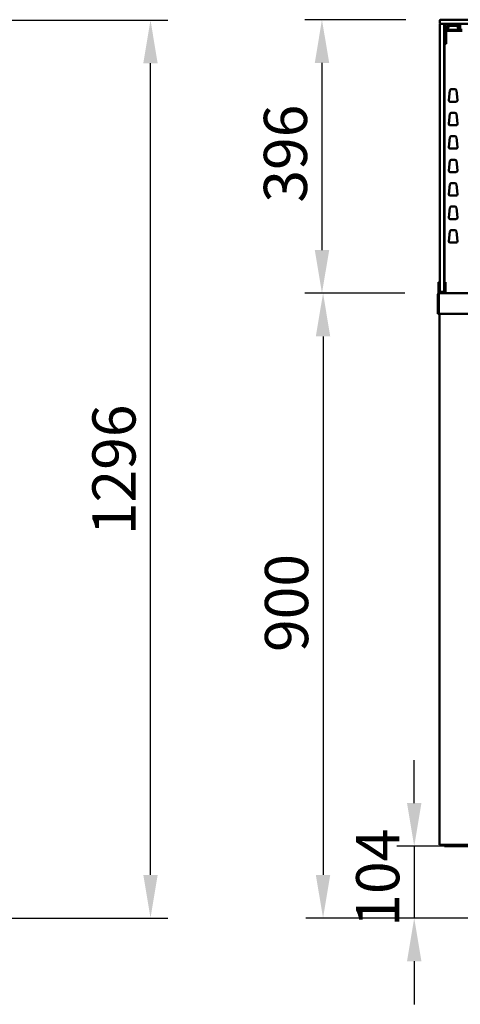
# Model space of a CAD drawing. Units: millimetres. Extents: x 82 to 7382, y 125 to 5125.
# Drawn here: x 2762 to 3400, y 1511 to 2937 of the extents above; entities that cross this region are included whole.
import ezdxf

# ---------------------------------------------------------------- set-up
doc = ezdxf.new("R2010")
doc.units = ezdxf.units.MM
doc.header["$LTSCALE"] = 25
doc.layers.add('Dimension (ISO)', color=7, linetype='Continuous', lineweight=25)
doc.layers.add('Visible (ISO)', color=7, linetype='Continuous', lineweight=50)
doc.styles.add('Note Text (ISO)', font='tahoma.ttf')
doc.dimstyles.new('Default (ISO)', dxfattribs={"dimscale": 25, "dimtxt": 2.5, "dimasz": 2.5, "dimexe": 1, "dimexo": 2, "dimgap": 0.762, "dimtad": 1, "dimtoh": 1, "dimdec": 1, "dimrnd": 1e-08, "dimzin": 0, "dimdsep": 46, "dimtxsty": 'Note Text (ISO)', "dimcen": 0.09, "dimdle": 10, "dimclrd": 256, "dimclre": 256, "dimclrt": 256, "dimadec": 1, "dimazin": 0, "dimtfac": 1.40208, "dimtmove": 0, "dimatfit": 3, "dimfxl": 1, "dimtolj": 1, "dimtzin": 0, "dimlwd": -1, "dimlwe": -1, "dimarcsym": 0})

# ---------------------------------------------------------------- blocks, each defined once
blk = doc.blocks.new('*D9')
at = {"layer": 'Defpoints', "color": 0, "transparency": 16777216}
for p in [(3371, 2936.7), (3199.7, 2540.7), (3369.8, 2540.7)]:
    blk.add_point(p, dxfattribs=at)
at = {"layer": 'Dimension (ISO)', "transparency": 16777216}
for p, q in [((3321, 2936.7), (3174.7, 2936.7)), ((3199.7, 2874.2), (3199.7, 2603.2)), ((3319.8, 2540.7), (3174.7, 2540.7))]:
    blk.add_line(p, q, dxfattribs=at)
for points in [[(3189.3, 2874.2), (3210.2, 2874.2), (3199.7, 2936.7)], [(3189.3, 2603.2), (3210.2, 2603.2), (3199.7, 2540.7)]]:
    blk.add_solid(points, dxfattribs=at)
at = {"layer": 'Dimension (ISO)', "transparency": 16777216, "insert": (3115.6, 2671.8), "char_height": 62.5, "attachment_point": 1, "rotation": 90, "style": 'Note Text (ISO)'}
blk.add_mtext('\\A1;396', dxfattribs=at)
blk = doc.blocks.new('*D10')
at = {"layer": 'Defpoints', "color": 0, "transparency": 16777216}
for p in [(3369.8, 2540.7), (3201.3, 1636), (3592.8, 1636)]:
    blk.add_point(p, dxfattribs=at)
at = {"layer": 'Dimension (ISO)', "transparency": 16777216}
for p, q in [((3319.8, 2540.7), (3176.3, 2540.7)), ((3201.3, 2478.2), (3201.3, 1698.5)), ((3542.8, 1636), (3176.3, 1636))]:
    blk.add_line(p, q, dxfattribs=at)
for points in [[(3190.8, 2478.2), (3211.7, 2478.2), (3201.3, 2540.7)], [(3190.8, 1698.5), (3211.7, 1698.5), (3201.3, 1636)]]:
    blk.add_solid(points, dxfattribs=at)
at = {"layer": 'Dimension (ISO)', "transparency": 16777216, "insert": (3117.2, 2021.2), "char_height": 62.5, "attachment_point": 1, "rotation": 90, "style": 'Note Text (ISO)'}
blk.add_mtext('\\A1;900', dxfattribs=at)
blk = doc.blocks.new('*D14')
at = {"layer": 'Defpoints', "color": 0, "transparency": 16777216}
for p in [(3436.3, 1739.8), (3333.2, 1636), (3592.8, 1636)]:
    blk.add_point(p, dxfattribs=at)
at = {"layer": 'Dimension (ISO)', "transparency": 16777216}
for p, q in [((3333.2, 1802.3), (3333.2, 1864.8)), ((3386.3, 1739.8), (3308.2, 1739.8)), ((3333.2, 1739.8), (3333.2, 1636)), ((3542.8, 1636), (3308.2, 1636)), ((3333.2, 1573.5), (3333.2, 1511))]:
    blk.add_line(p, q, dxfattribs=at)
for points in [[(3322.8, 1802.3), (3343.6, 1802.3), (3333.2, 1739.8)], [(3322.8, 1573.5), (3343.6, 1573.5), (3333.2, 1636)]]:
    blk.add_solid(points, dxfattribs=at)
at = {"layer": 'Dimension (ISO)', "transparency": 16777216, "insert": (3249.1, 1623.4), "char_height": 62.5, "attachment_point": 1, "rotation": 90, "style": 'Note Text (ISO)'}
blk.add_mtext('\\A1;104', dxfattribs=at)
blk = doc.blocks.new('*D17')
at = {"layer": 'Defpoints', "color": 0, "transparency": 16777216}
for p in [(2448.7, 2936.2), (2951.6, 2936.2), (2639.5, 1636)]:
    blk.add_point(p, dxfattribs=at)
at = {"layer": 'Dimension (ISO)', "transparency": 16777216}
for p, q in [((2498.7, 2936.2), (2976.6, 2936.2)), ((2951.6, 1698.5), (2951.6, 2873.7)), ((2689.5, 1636), (2976.6, 1636))]:
    blk.add_line(p, q, dxfattribs=at)
for points in [[(2941.2, 2873.7), (2962, 2873.7), (2951.6, 2936.2)], [(2941.2, 1698.5), (2962, 1698.5), (2951.6, 1636)]]:
    blk.add_solid(points, dxfattribs=at)
at = {"layer": 'Dimension (ISO)', "transparency": 16777216, "insert": (2867.5, 2190.3), "char_height": 62.5, "attachment_point": 1, "rotation": 90, "style": 'Note Text (ISO)'}
blk.add_mtext('\\A1;1296', dxfattribs=at)

msp = doc.modelspace()

# ---------------------------------------------------------------- linework, layer by layer
at = {"layer": 'Visible (ISO)'}
for p, q in [((3370.48, 2931.25), (3370.48, 2936.25)), ((3370.48, 2922.4), (3370.48, 2930.25)), ((3370.98, 2936.75), (3380.48, 2936.75)), ((3371.12, 2930.75), (3370.98, 2930.75)), ((3380.48, 2930.75), (3371.12, 2930.75)), ((3376.48, 2930.25), (3376.48, 2922.4)), ((3379.48, 2905.65), (3379.48, 2926.75)), ((4512.48, 2936.75), (3380.48, 2936.75)), ((3380.48, 2930.75), (4512.48, 2930.75)), ((3380.48, 2927.75), (3395.58, 2927.75)), ((3381.98, 2922.25), (3381.98, 2922.97)), ((3383.27, 2927.75), (3382.06, 2923.52)), ((3399.48, 2927.75), (3395.58, 2927.75)), ((3395.7, 2927.75), (3396.91, 2923.52)), ((3396.98, 2922.25), (3396.98, 2922.97)), ((3399.48, 2927.75), (3399.48, 2930.75)), ((3399.48, 2927.75), (3399.48, 2926.75)), ((3399.48, 2926.75), (3399.48, 2922.25)), ((3370.48, 2922.4), (3370.48, 2554.4)), ((3376.48, 2554.4), (3376.48, 2922.4)), ((3399.48, 2922.25), (3379.48, 2922.25)), ((3379.48, 2920.75), (3399.48, 2920.75)), ((3399.48, 2922.25), (3402.48, 2922.25)), ((3402.48, 2920.75), (3399.48, 2920.75)), ((3376.48, 2901.75), (3379.48, 2901.75)), ((3376.98, 2901.75), (3376.98, 2556.47)), ((3379.48, 2905.65), (3379.48, 2901.75)), ((3383.23, 2820.27), (3384.79, 2834.27)), ((3386.78, 2836.05), (3392.19, 2836.05)), ((3394.18, 2834.27), (3395.74, 2820.27)), ((3393.75, 2818.05), (3385.22, 2818.05)), ((3383.23, 2786.27), (3384.79, 2800.27)), ((3386.78, 2802.05), (3392.19, 2802.05)), ((3394.18, 2800.27), (3395.74, 2786.27)), ((3393.75, 2784.05), (3385.22, 2784.05)), ((3383.23, 2752.27), (3384.79, 2766.27)), ((3386.78, 2768.05), (3392.19, 2768.05)), ((3394.18, 2766.27), (3395.74, 2752.27)), ((3393.75, 2750.05), (3385.22, 2750.05)), ((3383.23, 2718.27), (3384.79, 2732.27)), ((3386.78, 2734.05), (3392.19, 2734.05)), ((3394.18, 2732.27), (3395.74, 2718.27)), ((3393.75, 2716.05), (3385.22, 2716.05)), ((3383.23, 2684.27), (3384.79, 2698.27)), ((3386.78, 2700.05), (3392.19, 2700.05)), ((3394.18, 2698.27), (3395.74, 2684.27)), ((3393.75, 2682.05), (3385.22, 2682.05)), ((3383.23, 2650.27), (3384.79, 2664.27)), ((3386.78, 2666.05), (3392.19, 2666.05)), ((3394.18, 2664.27), (3395.74, 2650.27)), ((3393.75, 2648.05), (3385.22, 2648.05)), ((3383.23, 2616.27), (3384.79, 2630.27)), ((3386.78, 2632.05), (3392.19, 2632.05)), ((3394.18, 2630.27), (3395.74, 2616.27)), ((3393.75, 2614.05), (3385.22, 2614.05)), ((3368.48, 2556.47), (3368.48, 2551.67)), ((3368.48, 2556.47), (3370.48, 2556.47)), ((3370.48, 2543.25), (3370.48, 2554.4)), ((3376.48, 2556.47), (3378.48, 2556.47)), ((3376.48, 2554.4), (3376.48, 2543.25)), ((3378.48, 2551.67), (3378.48, 2556.47)), ((3367.48, 2538.55), (3367.48, 2510.75)), ((3368.48, 2551.67), (3368.48, 2547.75)), ((3368.48, 2542.75), (3368.48, 2547.75)), ((3368.48, 2542.75), (3370.48, 2542.75)), ((3368.48, 2540.75), (3368.48, 2542.75)), ((3368.48, 2540.75), (3369.68, 2540.75)), ((3368.68, 2538.55), (3368.68, 2510.75)), ((3368.83, 2512.95), (3368.83, 2538.55)), ((3369.68, 2540.75), (3369.83, 2540.75)), ((3369.68, 2540.73), (3369.68, 2540.75)), ((3369.83, 2540.75), (4523.14, 2540.75)), ((3370.48, 2542.75), (3370.48, 2543.25)), ((3370.48, 2542.75), (3370.98, 2542.75)), ((3370.98, 2542.75), (3375.98, 2542.75)), ((3375.98, 2542.75), (3376.48, 2542.75)), ((3376.48, 2543.25), (3376.48, 2542.75)), ((3376.48, 2542.75), (3378.48, 2542.75)), ((3378.48, 2547.75), (3378.48, 2551.67)), ((3378.48, 2547.75), (3378.48, 2542.75)), ((3378.48, 2542.75), (3378.48, 2540.75)), ((3368.68, 2510.75), (3367.48, 2510.75)), ((3368.83, 2512.95), (3368.83, 2510.75)), ((4524.14, 2510.75), (3368.83, 2510.75)), ((3369.98, 2510.75), (3369.98, 1741.89)), ((3371.68, 1741.89), (3369.98, 1741.89)), ((3371.68, 1741.89), (3433.28, 1741.89)), ((3372.98, 1741.75), (3384.98, 1741.75)), ((3372.98, 1741.05), (3376.98, 1741.05)), ((3376.98, 1741.05), (3381.98, 1741.05)), ((3376.98, 1741.05), (3376.98, 1739.85)), ((3381.98, 1739.85), (3376.98, 1739.85)), ((3381.98, 1741.05), (3388.14, 1741.05)), ((3381.98, 1739.85), (3433.98, 1739.85)), ((3386.61, 1741.75), (3384.98, 1741.75)), ((3384.98, 1741.75), (3384.98, 1741.05)), ((3387.98, 1741.05), (3387.98, 1741.75)), ((3390.98, 1741.75), (3387.98, 1741.75)), ((3388.14, 1741.05), (3390.98, 1741.05)), ((3390.98, 1741.75), (3433.28, 1741.75)), ((3433.28, 1741.05), (3390.98, 1741.05))]:
    msp.add_line(p, q, dxfattribs=at)
for centre, radius, start, end in [((3370.98, 2936.25), 0.5, 90, 180), ((3370.98, 2931.25), 0.5, 180, 270), ((3370.98, 2930.25), 0.5, 90, 180), ((3375.98, 2930.25), 0.5, 0, 90), ((3380.48, 2926.75), 4, 90, 180), ((3380.48, 2920.75), 10, 90, 113.57818), ((3380.48, 2926.75), 1, 90, 180), ((3383.98, 2922.97), 2, 164.0546, 180), ((3394.98, 2922.97), 2, 0, 15.9454), ((3386.78, 2834.05), 2, 90, 173.65981), ((3392.19, 2834.05), 2, 6.34019, 90), ((3377.38, 2813.55), 3, 97.66226, 107.4576), ((3385.22, 2820.05), 2, 173.65981, 270), ((3393.75, 2820.05), 2, 270, 6.34019), ((3377.38, 2806.55), 3, 252.5424, 262.33774), ((3386.78, 2800.05), 2, 90, 173.65981), ((3392.19, 2800.05), 2, 6.34019, 90), ((3385.22, 2786.05), 2, 173.65981, 270), ((3393.75, 2786.05), 2, 270, 6.34019), ((3386.78, 2766.05), 2, 90, 173.65981), ((3392.19, 2766.05), 2, 6.34019, 90), ((3385.22, 2752.05), 2, 173.65981, 270), ((3393.75, 2752.05), 2, 270, 6.34019), ((3386.78, 2732.05), 2, 90, 173.65981), ((3392.19, 2732.05), 2, 6.34019, 90), ((3385.22, 2718.05), 2, 173.65981, 270), ((3393.75, 2718.05), 2, 270, 6.34019), ((3386.78, 2698.05), 2, 90, 173.65981), ((3392.19, 2698.05), 2, 6.34019, 90), ((3385.22, 2684.05), 2, 173.65981, 270), ((3393.75, 2684.05), 2, 270, 6.34019), ((3386.78, 2664.05), 2, 90, 173.65981), ((3392.19, 2664.05), 2, 6.34019, 90), ((3377.38, 2643.55), 3, 97.66226, 107.4576), ((3385.22, 2650.05), 2, 173.65981, 270), ((3393.75, 2650.05), 2, 270, 6.34019), ((3377.38, 2636.55), 3, 252.5424, 262.33774), ((3386.78, 2630.05), 2, 90, 173.65981), ((3392.19, 2630.05), 2, 6.34019, 90), ((3385.22, 2616.05), 2, 173.65981, 270), ((3393.75, 2616.05), 2, 270, 6.34019), ((3369.68, 2538.55), 1, 145.59124, 180), ((3370.98, 2543.25), 0.5, 180, 270), ((3375.98, 2543.25), 0.5, 270, 0), ((3372.98, 1742.75), 1, 239.15737, 270), ((3387.98, 1742.75), 1.7, 210.33442, 270), ((3387.98, 1742.75), 1, 239.15737, 270)]:
    msp.add_arc(centre, radius, start, end, dxfattribs=at)
for points, knots in [([(3369.68, 2540.75), (3368.88, 2540.75), (3368.1, 2540.27), (3367.73, 2539.56), (3367.57, 2539.25), (3367.48, 2538.9), (3367.48, 2538.55)], [1.5707963, 1.5707963, 1.5707963, 1.5707963, 2.6663187, 2.6663187, 2.6663187, 3.1415927, 3.1415927, 3.1415927, 3.1415927]), ([(3368.83, 2538.55), (3368.83, 2539.35), (3369.04, 2540.14), (3369.37, 2540.5), (3369.51, 2540.66), (3369.67, 2540.75), (3369.83, 2540.75)], [-3.1415927, -3.1415927, -3.1415927, -3.1415927, -2.0460703, -2.0460703, -2.0460703, -1.5707963, -1.5707963, -1.5707963, -1.5707963]), ([(3371.52, 1741.89), (3371.71, 1741.59), (3371.98, 1741.33), (3372.31, 1741.19), (3372.52, 1741.1), (3372.75, 1741.05), (3372.98, 1741.05)], [2.1002319, 2.1002319, 2.1002319, 2.1002319, 2.7303449, 2.7303449, 2.7303449, 3.1415927, 3.1415927, 3.1415927, 3.1415927])]:
    msp.add_open_spline(points, degree=3, knots=knots, dxfattribs=at)

# ---------------------------------------------------------------- dimensions: what is measured, and where the dimension line sits
at = {"layer": 'Dimension (ISO)'}
for base, p1, p2, angle, override, picture, middle in [((2951.63, 2936.25), (2639.46, 1636.05), (2448.66, 2936.25), 90, {"dimgap": 0.762, "dimtoh": 0, "dimdec": 0, "dimlfac": 0.99677, "dimtol": 0, "dimlim": 0, "dimtp": 0, "dimtm": 0, "dimtdec": 2, "dimtofl": 0, "dimatfit": 1}, '*D17', (2951.63, 2277.99)), ((3199.74, 2540.75), (3370.98, 2936.75), (3369.83, 2540.75), 90, {"dimgap": 0.762, "dimtoh": 0, "dimdec": 0, "dimtol": 0, "dimlim": 0, "dimtp": 0, "dimtm": 0, "dimtdec": 2, "dimtofl": 0, "dimatfit": 1}, '*D9', (3199.74, 2738.75)), ((3201.26, 1636.05), (3369.83, 2540.75), (3592.8, 1636.05), 270, {"dimgap": 0.762, "dimtoh": 0, "dimdec": 0, "dimlfac": 0.994805, "dimtol": 0, "dimlim": 0, "dimtp": 0, "dimtm": 0, "dimtdec": 2, "dimtofl": 0, "dimatfit": 1}, '*D10', (3201.26, 2088.4)), ((3333.22, 1636.05), (3436.33, 1739.85), (3592.8, 1636.05), 90, {"dimgap": 0.762, "dimtoh": 0, "dimdec": 0, "dimtol": 0, "dimlim": 0, "dimtp": 0, "dimtm": 0, "dimtdec": 2, "dimtofl": 1, "dimatfit": 1}, '*D14', (3333.22, 1687.95))]:
    dim = msp.add_linear_dim(base=base, p1=p1, p2=p2, angle=angle, dimstyle='Default (ISO)', override=override, dxfattribs=at)
    dim.commit()
    dim.dimension.update_dxf_attribs({"geometry": picture, "text_midpoint": middle, "dimtype": 160})

doc.saveas('drawing.dxf')
